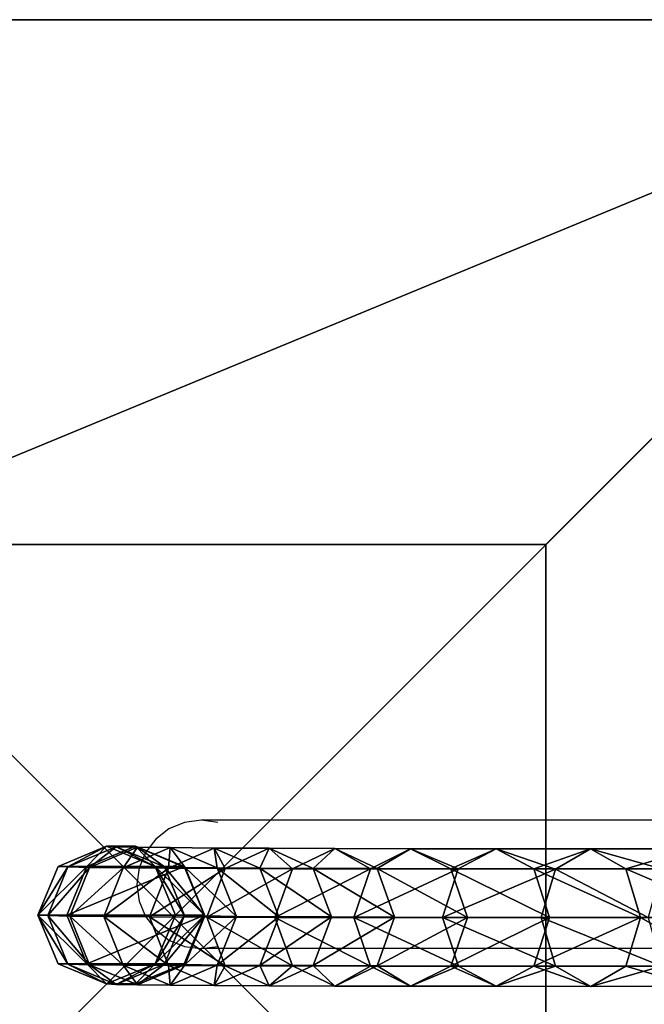
# Model space of a CAD drawing. Units: inches. Extents: x -246 to 543, y -345 to 563.
# Drawn here: x -31 to -17, y 54 to 76 of the extents above; entities that cross this region are included whole.
import ezdxf

# ---------------------------------------------------------------- set-up
doc = ezdxf.new("R2010")
doc.units = ezdxf.units.IN
doc.header["$MEASUREMENT"] = 0
doc.layers.get('0').update_dxf_attribs({"true_color": 0xffffff})
doc.layers.add('strefa_bezpieczenstwa', color=1, linetype='Continuous')

# ---------------------------------------------------------------- blocks, each defined once
blk = doc.blocks.new('Grupa_27')
at = {"color": 253, "true_color": 0xb5b5b5}
for p, q in [((0.504, 49.184, 305.868), (1.588, 49.633, 305.884)), ((1.588, 49.633, 305.884), (1.577, 49.413, 309.181)), ((1.588, 49.633, 305.884), (2.672, 49.184, 305.872)), ((1.588, 48.988, 39.147), (1.588, 49.633, 305.884)), ((0.493, 48.966, 309.129), (1.577, 49.413, 309.181)), ((1.577, 49.413, 309.181), (1.566, 48.921, 312.458)), ((1.577, 49.413, 309.181), (2.661, 48.966, 309.136)), ((0.055, 48.1, 305.832), (0.504, 49.184, 305.868)), ((0.504, 49.184, 305.868), (0.493, 48.966, 309.129)), ((0.504, 48.539, 39.148), (0.504, 49.184, 305.868)), ((2.672, 49.184, 305.872), (2.661, 48.966, 309.136)), ((2.672, 48.539, 39.148), (2.672, 49.184, 305.872)), ((2.672, 49.184, 305.872), (3.121, 48.1, 305.838)), ((0.044, 47.888, 309.011), (0.493, 48.966, 309.129)), ((0.493, 48.966, 309.129), (0.483, 48.48, 312.37)), ((0.504, 48.539, 39.148), (1.588, 48.988, 39.147)), ((1.588, 48.988, 39.147), (2.672, 48.539, 39.148)), ((2.661, 48.966, 309.136), (2.65, 48.48, 312.376)), ((2.661, 48.966, 309.136), (3.11, 47.887, 309.021)), ((0.483, 48.48, 312.37), (1.566, 48.921, 312.458)), ((1.566, 48.921, 312.458), (1.557, 48.163, 315.683)), ((1.566, 48.921, 312.458), (2.65, 48.48, 312.376)), ((0.055, 47.455, 39.151), (0.504, 48.539, 39.148)), ((2.672, 48.539, 39.148), (3.121, 47.455, 39.151)), ((0.034, 47.415, 312.163), (0.483, 48.48, 312.37)), ((0.483, 48.48, 312.37), (0.473, 47.73, 315.559)), ((2.65, 48.48, 312.376), (2.641, 47.73, 315.565)), ((2.65, 48.48, 312.376), (3.1, 47.415, 312.173)), ((0.055, 48.1, 305.832), (0.044, 47.888, 309.011)), ((0.504, 47.017, 305.798), (0.055, 48.1, 305.832)), ((0.055, 47.455, 39.151), (0.055, 48.1, 305.832)), ((0.473, 47.73, 315.559), (1.557, 48.163, 315.683)), ((1.557, 48.163, 315.683), (1.549, 47.143, 318.835)), ((1.557, 48.163, 315.683), (2.641, 47.73, 315.565)), ((3.121, 48.1, 305.838), (2.672, 47.017, 305.802)), ((3.121, 48.1, 305.838), (3.11, 47.887, 309.021)), ((3.121, 47.455, 39.151), (3.121, 48.1, 305.838)), ((0.044, 47.888, 309.011), (0.034, 47.415, 312.163)), ((0.493, 46.809, 308.896), (0.044, 47.888, 309.011)), ((3.11, 47.887, 309.021), (2.661, 46.809, 308.903)), ((3.11, 47.887, 309.021), (3.1, 47.415, 312.173)), ((0.025, 46.685, 315.267), (0.473, 47.73, 315.559)), ((0.473, 47.73, 315.559), (0.466, 46.721, 318.677)), ((2.641, 47.73, 315.565), (2.633, 46.722, 318.682)), ((2.641, 47.73, 315.565), (3.091, 46.685, 315.275)), ((0.034, 47.415, 312.163), (0.025, 46.685, 315.267)), ((0.484, 46.349, 311.96), (0.034, 47.415, 312.163)), ((0.504, 46.371, 39.154), (0.055, 47.455, 39.151)), ((3.1, 47.415, 312.173), (2.651, 46.349, 311.967)), ((3.121, 47.455, 39.151), (2.672, 46.371, 39.154)), ((3.1, 47.415, 312.173), (3.091, 46.685, 315.275)), ((0.466, 46.721, 318.677), (1.549, 47.143, 318.835)), ((0.493, 46.809, 308.896), (0.504, 47.017, 305.798)), ((1.588, 46.568, 305.785), (0.504, 47.017, 305.798)), ((0.504, 47.017, 305.798), (0.504, 46.371, 39.154)), ((1.549, 47.143, 318.835), (1.542, 45.868, 321.893)), ((1.549, 47.143, 318.835), (2.633, 46.722, 318.682)), ((2.672, 47.017, 305.802), (1.588, 46.568, 305.785)), ((2.672, 47.017, 305.802), (2.661, 46.809, 308.903)), ((2.672, 46.371, 39.154), (2.672, 47.017, 305.802)), ((0.484, 46.349, 311.96), (0.493, 46.809, 308.896)), ((1.577, 46.362, 308.851), (0.493, 46.809, 308.896)), ((2.661, 46.809, 308.903), (1.577, 46.362, 308.851)), ((2.661, 46.809, 308.903), (2.651, 46.349, 311.967)), ((0.018, 45.704, 318.3), (0.466, 46.721, 318.677)), ((0.025, 46.685, 315.267), (0.018, 45.704, 318.3)), ((0.475, 45.64, 314.976), (0.025, 46.685, 315.267)), ((0.466, 46.721, 318.677), (0.459, 45.461, 321.701)), ((1.588, 46.568, 305.785), (1.577, 46.362, 308.851)), ((1.588, 45.922, 39.155), (1.588, 46.568, 305.785)), ((2.633, 46.722, 318.682), (2.627, 45.461, 321.705)), ((2.633, 46.722, 318.682), (3.083, 45.704, 318.307)), ((3.091, 46.685, 315.275), (2.643, 45.64, 314.982)), ((3.091, 46.685, 315.275), (3.083, 45.704, 318.307)), ((0.475, 45.64, 314.976), (0.484, 46.349, 311.96)), ((1.568, 45.908, 311.878), (0.484, 46.349, 311.96)), ((1.588, 45.922, 39.155), (0.504, 46.371, 39.154)), ((1.577, 46.362, 308.851), (1.568, 45.908, 311.878)), ((2.651, 46.349, 311.967), (1.568, 45.908, 311.878)), ((2.672, 46.371, 39.154), (1.588, 45.922, 39.155)), ((2.651, 46.349, 311.967), (2.643, 45.64, 314.982)), ((0.459, 45.461, 321.701), (1.542, 45.868, 321.893)), ((1.542, 45.868, 321.893), (1.537, 44.348, 324.836)), ((1.542, 45.868, 321.893), (2.627, 45.461, 321.705)), ((1.568, 45.908, 311.878), (1.559, 45.207, 314.859)), ((0.018, 45.704, 318.3), (0.011, 44.477, 321.242)), ((0.468, 44.686, 317.925), (0.018, 45.704, 318.3)), ((3.083, 45.704, 318.307), (2.635, 44.687, 317.93)), ((3.083, 45.704, 318.307), (3.077, 44.478, 321.248)), ((0.011, 44.477, 321.242), (0.459, 45.461, 321.701)), ((0.459, 45.461, 321.701), (0.454, 43.957, 324.612)), ((0.468, 44.686, 317.925), (0.475, 45.64, 314.976)), ((1.559, 45.207, 314.859), (0.475, 45.64, 314.976)), ((2.643, 45.64, 314.982), (1.559, 45.207, 314.859)), ((2.627, 45.461, 321.705), (2.622, 43.958, 324.616)), ((2.627, 45.461, 321.705), (3.077, 44.478, 321.248)), ((2.643, 45.64, 314.982), (2.635, 44.687, 317.93)), ((1.559, 45.207, 314.859), (1.552, 44.265, 317.772)), ((0.462, 43.494, 320.785), (0.468, 44.686, 317.925)), ((1.552, 44.265, 317.772), (0.468, 44.686, 317.925)), ((2.635, 44.687, 317.93), (1.552, 44.265, 317.772)), ((2.635, 44.687, 317.93), (2.629, 43.495, 320.789)), ((0.011, 44.477, 321.242), (0.006, 43.014, 324.074)), ((0.462, 43.494, 320.785), (0.011, 44.477, 321.242)), ((0.454, 43.957, 324.612), (1.537, 44.348, 324.836)), ((1.537, 44.348, 324.836), (1.534, 42.591, 327.645)), ((1.537, 44.348, 324.836), (2.622, 43.958, 324.616)), ((3.077, 44.478, 321.248), (2.629, 43.495, 320.789)), ((3.077, 44.478, 321.248), (3.072, 43.015, 324.08)), ((1.552, 44.265, 317.772), (1.546, 43.087, 320.597)), ((0.006, 43.014, 324.074), (0.454, 43.957, 324.612)), ((0.454, 43.957, 324.612), (0.45, 42.219, 327.39)), ((2.622, 43.958, 324.616), (2.618, 42.221, 327.393)), ((2.622, 43.958, 324.616), (3.072, 43.015, 324.08)), ((0.457, 42.072, 323.538), (0.462, 43.494, 320.785)), ((1.546, 43.087, 320.597), (0.462, 43.494, 320.785)), ((2.629, 43.495, 320.789), (1.546, 43.087, 320.597)), ((2.629, 43.495, 320.789), (2.624, 42.073, 323.542)), ((0.006, 43.014, 324.074), (0.003, 41.324, 326.777)), ((0.457, 42.072, 323.538), (0.006, 43.014, 324.074)), ((1.546, 43.087, 320.597), (1.541, 41.682, 323.317)), ((3.072, 43.015, 324.08), (2.624, 42.073, 323.542)), ((3.072, 43.015, 324.08), (3.068, 41.326, 326.781)), ((0.45, 42.219, 327.39), (1.534, 42.591, 327.645)), ((1.534, 42.591, 327.645), (1.531, 40.61, 330.301)), ((1.534, 42.591, 327.645), (2.618, 42.221, 327.393)), ((0.003, 41.324, 326.777), (0.45, 42.219, 327.39)), ((0.45, 42.219, 327.39), (0.448, 40.26, 330.016)), ((2.618, 42.221, 327.393), (2.616, 40.262, 330.019)), ((2.618, 42.221, 327.393), (3.068, 41.326, 326.781)), ((0.453, 40.429, 326.165), (0.457, 42.072, 323.538)), ((1.541, 41.682, 323.317), (0.457, 42.072, 323.538)), ((2.624, 42.073, 323.542), (1.541, 41.682, 323.317)), ((2.624, 42.073, 323.542), (2.621, 40.43, 326.168)), ((1.541, 41.682, 323.317), (1.538, 40.058, 325.913)), ((0.003, 41.324, 326.777), (0.001, 39.418, 329.332)), ((0.453, 40.429, 326.165), (0.003, 41.324, 326.777)), ((3.068, 41.326, 326.781), (2.621, 40.43, 326.168)), ((3.068, 41.326, 326.781), (3.066, 39.42, 329.336)), ((0.448, 40.26, 330.016), (1.531, 40.61, 330.301)), ((1.531, 40.61, 330.301), (2.616, 40.262, 330.019)), ((1.531, 40.61, 330.301), (1.531, 38.418, 332.785)), ((0.451, 38.576, 328.649), (0.453, 40.429, 326.165)), ((1.538, 40.058, 325.913), (0.453, 40.429, 326.165)), ((2.621, 40.43, 326.168), (1.538, 40.058, 325.913)), ((2.621, 40.43, 326.168), (2.619, 38.578, 328.651)), ((0.001, 39.418, 329.332), (0.448, 40.26, 330.016)), ((0.448, 40.26, 330.016), (0.447, 38.092, 332.473)), ((2.616, 40.262, 330.019), (2.615, 38.094, 332.475)), ((2.616, 40.262, 330.019), (3.066, 39.42, 329.336)), ((1.538, 40.058, 325.913), (1.536, 38.228, 328.367)), ((0.001, 39.418, 329.332), (0, 37.309, 331.722)), ((0.451, 38.576, 328.649), (0.001, 39.418, 329.332)), ((3.066, 39.42, 329.336), (2.619, 38.578, 328.651)), ((3.066, 39.42, 329.336), (3.066, 37.312, 331.725)), ((0.447, 38.092, 332.473), (1.531, 38.418, 332.785)), ((0.45, 36.526, 330.972), (0.451, 38.576, 328.649)), ((1.536, 38.228, 328.367), (0.451, 38.576, 328.649)), ((1.531, 38.418, 332.785), (2.615, 38.094, 332.475)), ((1.531, 38.418, 332.785), (1.531, 36.03, 335.081)), ((2.619, 38.578, 328.651), (1.536, 38.228, 328.367)), ((2.619, 38.578, 328.651), (2.618, 36.528, 330.974)), ((1.536, 38.228, 328.367), (1.535, 36.202, 330.663)), ((0, 37.309, 331.722), (0.447, 38.092, 332.473)), ((0.447, 38.092, 332.473), (0.448, 35.731, 334.744)), ((2.615, 38.094, 332.475), (3.066, 37.312, 331.725)), ((2.615, 38.094, 332.475), (2.616, 35.733, 334.746)), ((0.45, 36.526, 330.972), (0, 37.309, 331.722)), ((0, 37.309, 331.722), (0.001, 35.011, 333.932)), ((3.066, 37.312, 331.725), (2.618, 36.528, 330.974)), ((3.066, 37.312, 331.725), (3.066, 35.015, 333.934)), ((1.535, 36.202, 330.663), (0.45, 36.526, 330.972)), ((0.451, 34.292, 333.12), (0.45, 36.526, 330.972)), ((2.618, 36.528, 330.974), (1.535, 36.202, 330.663)), ((2.618, 36.528, 330.974), (2.619, 34.295, 333.122)), ((1.535, 36.202, 330.663), (1.536, 33.996, 332.785))]:
    blk.add_line(p, q, dxfattribs=at)
mesh = blk.add_polyface(dxfattribs=at)
corners = [(1.588, 49.633, 305.884), (0.493, 48.966, 309.129), (0.504, 49.184, 305.868), (1.577, 49.413, 309.181)]
mesh.append_faces([[corners[k] for k in face] for face in [(0, 1, 2), (1, 0, 3)]], dxfattribs={"vtx0": -1, "color": 253})
mesh = blk.add_polyface(dxfattribs=at)
corners = [(1.588, 49.633, 305.884), (0.504, 48.539, 39.148), (1.588, 48.988, 39.147), (0.504, 49.184, 305.868)]
mesh.append_faces([[corners[k] for k in face] for face in [(0, 1, 2), (1, 0, 3)]], dxfattribs={"vtx0": -1, "color": 253})
mesh = blk.add_polyface(dxfattribs=at)
corners = [(2.661, 48.966, 309.136), (1.588, 49.633, 305.884), (2.672, 49.184, 305.872), (1.577, 49.413, 309.181)]
mesh.append_faces([[corners[k] for k in face] for face in [(0, 1, 2), (1, 0, 3)]], dxfattribs={"vtx0": -1, "color": 253})
mesh = blk.add_polyface(dxfattribs=at)
corners = [(2.672, 48.539, 39.148), (1.588, 49.633, 305.884), (1.588, 48.988, 39.147), (2.672, 49.184, 305.872)]
mesh.append_faces([[corners[k] for k in face] for face in [(0, 1, 2), (1, 0, 3)]], dxfattribs={"vtx0": -1, "color": 253})
mesh = blk.add_polyface(dxfattribs=at)
corners = [(1.577, 49.413, 309.181), (0.483, 48.48, 312.37), (0.493, 48.966, 309.129), (1.566, 48.921, 312.458)]
mesh.append_faces([[corners[k] for k in face] for face in [(0, 1, 2), (1, 0, 3)]], dxfattribs={"vtx0": -1, "color": 253})
mesh = blk.add_polyface(dxfattribs=at)
corners = [(2.65, 48.48, 312.376), (1.577, 49.413, 309.181), (2.661, 48.966, 309.136), (1.566, 48.921, 312.458)]
mesh.append_faces([[corners[k] for k in face] for face in [(0, 1, 2), (1, 0, 3)]], dxfattribs={"vtx0": -1, "color": 253})
mesh = blk.add_polyface(dxfattribs=at)
corners = [(0.055, 48.1, 305.832), (0.493, 48.966, 309.129), (0.044, 47.888, 309.011), (0.504, 49.184, 305.868)]
mesh.append_faces([[corners[k] for k in face] for face in [(0, 1, 2), (1, 0, 3)]], dxfattribs={"vtx0": -1, "color": 253})
mesh = blk.add_polyface(dxfattribs=at)
corners = [(0.504, 48.539, 39.148), (0.055, 48.1, 305.832), (0.055, 47.455, 39.151), (0.504, 49.184, 305.868)]
mesh.append_faces([[corners[k] for k in face] for face in [(0, 1, 2), (1, 0, 3)]], dxfattribs={"vtx0": -1, "color": 253})
mesh = blk.add_polyface(dxfattribs=at)
corners = [(2.661, 48.966, 309.136), (3.121, 48.1, 305.838), (3.11, 47.887, 309.021), (2.672, 49.184, 305.872)]
mesh.append_faces([[corners[k] for k in face] for face in [(0, 1, 2), (1, 0, 3)]], dxfattribs={"vtx0": -1, "color": 253})
mesh = blk.add_polyface(dxfattribs=at)
corners = [(3.121, 48.1, 305.838), (2.672, 48.539, 39.148), (3.121, 47.455, 39.151), (2.672, 49.184, 305.872)]
mesh.append_faces([[corners[k] for k in face] for face in [(0, 1, 2), (1, 0, 3)]], dxfattribs={"vtx0": -1, "color": 253})
mesh = blk.add_polyface(dxfattribs=at)
corners = [(0.044, 47.888, 309.011), (0.483, 48.48, 312.37), (0.034, 47.415, 312.163), (0.493, 48.966, 309.129)]
mesh.append_faces([[corners[k] for k in face] for face in [(0, 1, 2), (1, 0, 3)]], dxfattribs={"vtx0": -1, "color": 253})
mesh = blk.add_polyface(dxfattribs=at)
corners = [(0.504, 46.371, 39.154), (0.504, 48.539, 39.148), (0.055, 47.455, 39.151), (1.588, 45.922, 39.155), (1.588, 48.988, 39.147), (2.672, 46.371, 39.154), (2.672, 48.539, 39.148), (3.121, 47.455, 39.151)]
mesh.append_faces([[corners[k] for k in face] for face in [(0, 1, 2), (6, 5, 7)]], dxfattribs={"vtx0": -1, "color": 253})
mesh.append_faces([[corners[k] for k in face] for face in [(1, 3, 4), (4, 5, 6)]], dxfattribs={"vtx0": -1, "vtx1": -1, "color": 253})
mesh.append_faces([[corners[k] for k in face] for face in [(1, 0, 3), (4, 3, 5)]], dxfattribs={"vtx0": -1, "vtx2": -1, "color": 253})
mesh = blk.add_polyface(dxfattribs=at)
corners = [(2.65, 48.48, 312.376), (3.11, 47.887, 309.021), (3.1, 47.415, 312.173), (2.661, 48.966, 309.136)]
mesh.append_faces([[corners[k] for k in face] for face in [(0, 1, 2), (1, 0, 3)]], dxfattribs={"vtx0": -1, "color": 253})
mesh = blk.add_polyface(dxfattribs=at)
corners = [(1.566, 48.921, 312.458), (0.473, 47.73, 315.559), (0.483, 48.48, 312.37), (1.557, 48.163, 315.683)]
mesh.append_faces([[corners[k] for k in face] for face in [(0, 1, 2), (1, 0, 3)]], dxfattribs={"vtx0": -1, "color": 253})
mesh = blk.add_polyface(dxfattribs=at)
corners = [(2.641, 47.73, 315.565), (1.566, 48.921, 312.458), (2.65, 48.48, 312.376), (1.557, 48.163, 315.683)]
mesh.append_faces([[corners[k] for k in face] for face in [(0, 1, 2), (1, 0, 3)]], dxfattribs={"vtx0": -1, "color": 253})
mesh = blk.add_polyface(dxfattribs=at)
corners = [(0.034, 47.415, 312.163), (0.473, 47.73, 315.559), (0.025, 46.685, 315.267), (0.483, 48.48, 312.37)]
mesh.append_faces([[corners[k] for k in face] for face in [(0, 1, 2), (1, 0, 3)]], dxfattribs={"vtx0": -1, "color": 253})
mesh = blk.add_polyface(dxfattribs=at)
corners = [(2.641, 47.73, 315.565), (3.1, 47.415, 312.173), (3.091, 46.685, 315.275), (2.65, 48.48, 312.376)]
mesh.append_faces([[corners[k] for k in face] for face in [(0, 1, 2), (1, 0, 3)]], dxfattribs={"vtx0": -1, "color": 253})
mesh = blk.add_polyface(dxfattribs=at)
corners = [(0.504, 47.017, 305.798), (0.044, 47.888, 309.011), (0.493, 46.809, 308.896), (0.055, 48.1, 305.832)]
mesh.append_faces([[corners[k] for k in face] for face in [(0, 1, 2), (1, 0, 3)]], dxfattribs={"vtx0": -1, "color": 253})
mesh = blk.add_polyface(dxfattribs=at)
corners = [(0.055, 47.455, 39.151), (0.504, 47.017, 305.798), (0.504, 46.371, 39.154), (0.055, 48.1, 305.832)]
mesh.append_faces([[corners[k] for k in face] for face in [(0, 1, 2), (1, 0, 3)]], dxfattribs={"vtx0": -1, "color": 253})
mesh = blk.add_polyface(dxfattribs=at)
corners = [(1.557, 48.163, 315.683), (0.466, 46.721, 318.677), (0.473, 47.73, 315.559), (1.549, 47.143, 318.835)]
mesh.append_faces([[corners[k] for k in face] for face in [(0, 1, 2), (1, 0, 3)]], dxfattribs={"vtx0": -1, "color": 253})
mesh = blk.add_polyface(dxfattribs=at)
corners = [(2.633, 46.722, 318.682), (1.557, 48.163, 315.683), (2.641, 47.73, 315.565), (1.549, 47.143, 318.835)]
mesh.append_faces([[corners[k] for k in face] for face in [(0, 1, 2), (1, 0, 3)]], dxfattribs={"vtx0": -1, "color": 253})
mesh = blk.add_polyface(dxfattribs=at)
corners = [(3.11, 47.887, 309.021), (2.672, 47.017, 305.802), (2.661, 46.809, 308.903), (3.121, 48.1, 305.838)]
mesh.append_faces([[corners[k] for k in face] for face in [(0, 1, 2), (1, 0, 3)]], dxfattribs={"vtx0": -1, "color": 253})
mesh = blk.add_polyface(dxfattribs=at)
corners = [(2.672, 47.017, 305.802), (3.121, 47.455, 39.151), (2.672, 46.371, 39.154), (3.121, 48.1, 305.838)]
mesh.append_faces([[corners[k] for k in face] for face in [(0, 1, 2), (1, 0, 3)]], dxfattribs={"vtx0": -1, "color": 253})
mesh = blk.add_polyface(dxfattribs=at)
corners = [(0.493, 46.809, 308.896), (0.034, 47.415, 312.163), (0.484, 46.349, 311.96), (0.044, 47.888, 309.011)]
mesh.append_faces([[corners[k] for k in face] for face in [(0, 1, 2), (1, 0, 3)]], dxfattribs={"vtx0": -1, "color": 253})
mesh = blk.add_polyface(dxfattribs=at)
corners = [(3.1, 47.415, 312.173), (2.661, 46.809, 308.903), (2.651, 46.349, 311.967), (3.11, 47.887, 309.021)]
mesh.append_faces([[corners[k] for k in face] for face in [(0, 1, 2), (1, 0, 3)]], dxfattribs={"vtx0": -1, "color": 253})
mesh = blk.add_polyface(dxfattribs=at)
corners = [(0.025, 46.685, 315.267), (0.466, 46.721, 318.677), (0.018, 45.704, 318.3), (0.473, 47.73, 315.559)]
mesh.append_faces([[corners[k] for k in face] for face in [(0, 1, 2), (1, 0, 3)]], dxfattribs={"vtx0": -1, "color": 253})
mesh = blk.add_polyface(dxfattribs=at)
corners = [(2.633, 46.722, 318.682), (3.091, 46.685, 315.275), (3.083, 45.704, 318.307), (2.641, 47.73, 315.565)]
mesh.append_faces([[corners[k] for k in face] for face in [(0, 1, 2), (1, 0, 3)]], dxfattribs={"vtx0": -1, "color": 253})
mesh = blk.add_polyface(dxfattribs=at)
corners = [(0.484, 46.349, 311.96), (0.025, 46.685, 315.267), (0.475, 45.64, 314.976), (0.034, 47.415, 312.163)]
mesh.append_faces([[corners[k] for k in face] for face in [(0, 1, 2), (1, 0, 3)]], dxfattribs={"vtx0": -1, "color": 253})
mesh = blk.add_polyface(dxfattribs=at)
corners = [(3.091, 46.685, 315.275), (2.651, 46.349, 311.967), (2.643, 45.64, 314.982), (3.1, 47.415, 312.173)]
mesh.append_faces([[corners[k] for k in face] for face in [(0, 1, 2), (1, 0, 3)]], dxfattribs={"vtx0": -1, "color": 253})
mesh = blk.add_polyface(dxfattribs=at)
corners = [(1.549, 47.143, 318.835), (0.459, 45.461, 321.701), (0.466, 46.721, 318.677), (1.542, 45.868, 321.893)]
mesh.append_faces([[corners[k] for k in face] for face in [(0, 1, 2), (1, 0, 3)]], dxfattribs={"vtx0": -1, "color": 253})
mesh = blk.add_polyface(dxfattribs=at)
corners = [(0.504, 47.017, 305.798), (1.577, 46.362, 308.851), (1.588, 46.568, 305.785), (0.493, 46.809, 308.896)]
mesh.append_faces([[corners[k] for k in face] for face in [(0, 1, 2), (1, 0, 3)]], dxfattribs={"vtx0": -1, "color": 253})
mesh = blk.add_polyface(dxfattribs=at)
corners = [(0.504, 47.017, 305.798), (1.588, 45.922, 39.155), (0.504, 46.371, 39.154), (1.588, 46.568, 305.785)]
mesh.append_faces([[corners[k] for k in face] for face in [(0, 1, 2), (1, 0, 3)]], dxfattribs={"vtx0": -1, "color": 253})
mesh = blk.add_polyface(dxfattribs=at)
corners = [(2.627, 45.461, 321.705), (1.549, 47.143, 318.835), (2.633, 46.722, 318.682), (1.542, 45.868, 321.893)]
mesh.append_faces([[corners[k] for k in face] for face in [(0, 1, 2), (1, 0, 3)]], dxfattribs={"vtx0": -1, "color": 253})
mesh = blk.add_polyface(dxfattribs=at)
corners = [(1.577, 46.362, 308.851), (2.672, 47.017, 305.802), (1.588, 46.568, 305.785), (2.661, 46.809, 308.903)]
mesh.append_faces([[corners[k] for k in face] for face in [(0, 1, 2), (1, 0, 3)]], dxfattribs={"vtx0": -1, "color": 253})
mesh = blk.add_polyface(dxfattribs=at)
corners = [(1.588, 45.922, 39.155), (2.672, 47.017, 305.802), (2.672, 46.371, 39.154), (1.588, 46.568, 305.785)]
mesh.append_faces([[corners[k] for k in face] for face in [(0, 1, 2), (1, 0, 3)]], dxfattribs={"vtx0": -1, "color": 253})
mesh = blk.add_polyface(dxfattribs=at)
corners = [(0.493, 46.809, 308.896), (1.568, 45.908, 311.878), (1.577, 46.362, 308.851), (0.484, 46.349, 311.96)]
mesh.append_faces([[corners[k] for k in face] for face in [(0, 1, 2), (1, 0, 3)]], dxfattribs={"vtx0": -1, "color": 253})
mesh = blk.add_polyface(dxfattribs=at)
corners = [(1.568, 45.908, 311.878), (2.661, 46.809, 308.903), (1.577, 46.362, 308.851), (2.651, 46.349, 311.967)]
mesh.append_faces([[corners[k] for k in face] for face in [(0, 1, 2), (1, 0, 3)]], dxfattribs={"vtx0": -1, "color": 253})
mesh = blk.add_polyface(dxfattribs=at)
corners = [(0.018, 45.704, 318.3), (0.459, 45.461, 321.701), (0.011, 44.477, 321.242), (0.466, 46.721, 318.677)]
mesh.append_faces([[corners[k] for k in face] for face in [(0, 1, 2), (1, 0, 3)]], dxfattribs={"vtx0": -1, "color": 253})
mesh = blk.add_polyface(dxfattribs=at)
corners = [(0.475, 45.64, 314.976), (0.018, 45.704, 318.3), (0.468, 44.686, 317.925), (0.025, 46.685, 315.267)]
mesh.append_faces([[corners[k] for k in face] for face in [(0, 1, 2), (1, 0, 3)]], dxfattribs={"vtx0": -1, "color": 253})
mesh = blk.add_polyface(dxfattribs=at)
corners = [(2.627, 45.461, 321.705), (3.083, 45.704, 318.307), (3.077, 44.478, 321.248), (2.633, 46.722, 318.682)]
mesh.append_faces([[corners[k] for k in face] for face in [(0, 1, 2), (1, 0, 3)]], dxfattribs={"vtx0": -1, "color": 253})
mesh = blk.add_polyface(dxfattribs=at)
corners = [(3.083, 45.704, 318.307), (2.643, 45.64, 314.982), (2.635, 44.687, 317.93), (3.091, 46.685, 315.275)]
mesh.append_faces([[corners[k] for k in face] for face in [(0, 1, 2), (1, 0, 3)]], dxfattribs={"vtx0": -1, "color": 253})
mesh = blk.add_polyface(dxfattribs=at)
corners = [(0.484, 46.349, 311.96), (1.559, 45.207, 314.859), (1.568, 45.908, 311.878), (0.475, 45.64, 314.976)]
mesh.append_faces([[corners[k] for k in face] for face in [(0, 1, 2), (1, 0, 3)]], dxfattribs={"vtx0": -1, "color": 253})
mesh = blk.add_polyface(dxfattribs=at)
corners = [(1.559, 45.207, 314.859), (2.651, 46.349, 311.967), (1.568, 45.908, 311.878), (2.643, 45.64, 314.982)]
mesh.append_faces([[corners[k] for k in face] for face in [(0, 1, 2), (1, 0, 3)]], dxfattribs={"vtx0": -1, "color": 253})
mesh = blk.add_polyface(dxfattribs=at)
corners = [(1.542, 45.868, 321.893), (0.454, 43.957, 324.612), (0.459, 45.461, 321.701), (1.537, 44.348, 324.836)]
mesh.append_faces([[corners[k] for k in face] for face in [(0, 1, 2), (1, 0, 3)]], dxfattribs={"vtx0": -1, "color": 253})
mesh = blk.add_polyface(dxfattribs=at)
corners = [(2.622, 43.958, 324.616), (1.542, 45.868, 321.893), (2.627, 45.461, 321.705), (1.537, 44.348, 324.836)]
mesh.append_faces([[corners[k] for k in face] for face in [(0, 1, 2), (1, 0, 3)]], dxfattribs={"vtx0": -1, "color": 253})
mesh = blk.add_polyface(dxfattribs=at)
corners = [(0.468, 44.686, 317.925), (0.011, 44.477, 321.242), (0.462, 43.494, 320.785), (0.018, 45.704, 318.3)]
mesh.append_faces([[corners[k] for k in face] for face in [(0, 1, 2), (1, 0, 3)]], dxfattribs={"vtx0": -1, "color": 253})
mesh = blk.add_polyface(dxfattribs=at)
corners = [(3.077, 44.478, 321.248), (2.635, 44.687, 317.93), (2.629, 43.495, 320.789), (3.083, 45.704, 318.307)]
mesh.append_faces([[corners[k] for k in face] for face in [(0, 1, 2), (1, 0, 3)]], dxfattribs={"vtx0": -1, "color": 253})
mesh = blk.add_polyface(dxfattribs=at)
corners = [(0.011, 44.477, 321.242), (0.454, 43.957, 324.612), (0.006, 43.014, 324.074), (0.459, 45.461, 321.701)]
mesh.append_faces([[corners[k] for k in face] for face in [(0, 1, 2), (1, 0, 3)]], dxfattribs={"vtx0": -1, "color": 253})
mesh = blk.add_polyface(dxfattribs=at)
corners = [(0.475, 45.64, 314.976), (1.552, 44.265, 317.772), (1.559, 45.207, 314.859), (0.468, 44.686, 317.925)]
mesh.append_faces([[corners[k] for k in face] for face in [(0, 1, 2), (1, 0, 3)]], dxfattribs={"vtx0": -1, "color": 253})
mesh = blk.add_polyface(dxfattribs=at)
corners = [(1.552, 44.265, 317.772), (2.643, 45.64, 314.982), (1.559, 45.207, 314.859), (2.635, 44.687, 317.93)]
mesh.append_faces([[corners[k] for k in face] for face in [(0, 1, 2), (1, 0, 3)]], dxfattribs={"vtx0": -1, "color": 253})
mesh = blk.add_polyface(dxfattribs=at)
corners = [(2.622, 43.958, 324.616), (3.077, 44.478, 321.248), (3.072, 43.015, 324.08), (2.627, 45.461, 321.705)]
mesh.append_faces([[corners[k] for k in face] for face in [(0, 1, 2), (1, 0, 3)]], dxfattribs={"vtx0": -1, "color": 253})
mesh = blk.add_polyface(dxfattribs=at)
corners = [(0.468, 44.686, 317.925), (1.546, 43.087, 320.597), (1.552, 44.265, 317.772), (0.462, 43.494, 320.785)]
mesh.append_faces([[corners[k] for k in face] for face in [(0, 1, 2), (1, 0, 3)]], dxfattribs={"vtx0": -1, "color": 253})
mesh = blk.add_polyface(dxfattribs=at)
corners = [(1.546, 43.087, 320.597), (2.635, 44.687, 317.93), (1.552, 44.265, 317.772), (2.629, 43.495, 320.789)]
mesh.append_faces([[corners[k] for k in face] for face in [(0, 1, 2), (1, 0, 3)]], dxfattribs={"vtx0": -1, "color": 253})
mesh = blk.add_polyface(dxfattribs=at)
corners = [(0.462, 43.494, 320.785), (0.006, 43.014, 324.074), (0.457, 42.072, 323.538), (0.011, 44.477, 321.242)]
mesh.append_faces([[corners[k] for k in face] for face in [(0, 1, 2), (1, 0, 3)]], dxfattribs={"vtx0": -1, "color": 253})
mesh = blk.add_polyface(dxfattribs=at)
corners = [(1.537, 44.348, 324.836), (0.45, 42.219, 327.39), (0.454, 43.957, 324.612), (1.534, 42.591, 327.645)]
mesh.append_faces([[corners[k] for k in face] for face in [(0, 1, 2), (1, 0, 3)]], dxfattribs={"vtx0": -1, "color": 253})
mesh = blk.add_polyface(dxfattribs=at)
corners = [(2.618, 42.221, 327.393), (1.537, 44.348, 324.836), (2.622, 43.958, 324.616), (1.534, 42.591, 327.645)]
mesh.append_faces([[corners[k] for k in face] for face in [(0, 1, 2), (1, 0, 3)]], dxfattribs={"vtx0": -1, "color": 253})
mesh = blk.add_polyface(dxfattribs=at)
corners = [(3.072, 43.015, 324.08), (2.629, 43.495, 320.789), (2.624, 42.073, 323.542), (3.077, 44.478, 321.248)]
mesh.append_faces([[corners[k] for k in face] for face in [(0, 1, 2), (1, 0, 3)]], dxfattribs={"vtx0": -1, "color": 253})
mesh = blk.add_polyface(dxfattribs=at)
corners = [(0.006, 43.014, 324.074), (0.45, 42.219, 327.39), (0.003, 41.324, 326.777), (0.454, 43.957, 324.612)]
mesh.append_faces([[corners[k] for k in face] for face in [(0, 1, 2), (1, 0, 3)]], dxfattribs={"vtx0": -1, "color": 253})
mesh = blk.add_polyface(dxfattribs=at)
corners = [(2.618, 42.221, 327.393), (3.072, 43.015, 324.08), (3.068, 41.326, 326.781), (2.622, 43.958, 324.616)]
mesh.append_faces([[corners[k] for k in face] for face in [(0, 1, 2), (1, 0, 3)]], dxfattribs={"vtx0": -1, "color": 253})
mesh = blk.add_polyface(dxfattribs=at)
corners = [(0.462, 43.494, 320.785), (1.541, 41.682, 323.317), (1.546, 43.087, 320.597), (0.457, 42.072, 323.538)]
mesh.append_faces([[corners[k] for k in face] for face in [(0, 1, 2), (1, 0, 3)]], dxfattribs={"vtx0": -1, "color": 253})
mesh = blk.add_polyface(dxfattribs=at)
corners = [(1.541, 41.682, 323.317), (2.629, 43.495, 320.789), (1.546, 43.087, 320.597), (2.624, 42.073, 323.542)]
mesh.append_faces([[corners[k] for k in face] for face in [(0, 1, 2), (1, 0, 3)]], dxfattribs={"vtx0": -1, "color": 253})
mesh = blk.add_polyface(dxfattribs=at)
corners = [(0.457, 42.072, 323.538), (0.003, 41.324, 326.777), (0.453, 40.429, 326.165), (0.006, 43.014, 324.074)]
mesh.append_faces([[corners[k] for k in face] for face in [(0, 1, 2), (1, 0, 3)]], dxfattribs={"vtx0": -1, "color": 253})
mesh = blk.add_polyface(dxfattribs=at)
corners = [(3.068, 41.326, 326.781), (2.624, 42.073, 323.542), (2.621, 40.43, 326.168), (3.072, 43.015, 324.08)]
mesh.append_faces([[corners[k] for k in face] for face in [(0, 1, 2), (1, 0, 3)]], dxfattribs={"vtx0": -1, "color": 253})
mesh = blk.add_polyface(dxfattribs=at)
corners = [(1.534, 42.591, 327.645), (0.448, 40.26, 330.016), (0.45, 42.219, 327.39), (1.531, 40.61, 330.301)]
mesh.append_faces([[corners[k] for k in face] for face in [(0, 1, 2), (1, 0, 3)]], dxfattribs={"vtx0": -1, "color": 253})
mesh = blk.add_polyface(dxfattribs=at)
corners = [(2.616, 40.262, 330.019), (1.534, 42.591, 327.645), (2.618, 42.221, 327.393), (1.531, 40.61, 330.301)]
mesh.append_faces([[corners[k] for k in face] for face in [(0, 1, 2), (1, 0, 3)]], dxfattribs={"vtx0": -1, "color": 253})
mesh = blk.add_polyface(dxfattribs=at)
corners = [(0.003, 41.324, 326.777), (0.448, 40.26, 330.016), (0.001, 39.418, 329.332), (0.45, 42.219, 327.39)]
mesh.append_faces([[corners[k] for k in face] for face in [(0, 1, 2), (1, 0, 3)]], dxfattribs={"vtx0": -1, "color": 253})
mesh = blk.add_polyface(dxfattribs=at)
corners = [(2.616, 40.262, 330.019), (3.068, 41.326, 326.781), (3.066, 39.42, 329.336), (2.618, 42.221, 327.393)]
mesh.append_faces([[corners[k] for k in face] for face in [(0, 1, 2), (1, 0, 3)]], dxfattribs={"vtx0": -1, "color": 253})
mesh = blk.add_polyface(dxfattribs=at)
corners = [(0.457, 42.072, 323.538), (1.538, 40.058, 325.913), (1.541, 41.682, 323.317), (0.453, 40.429, 326.165)]
mesh.append_faces([[corners[k] for k in face] for face in [(0, 1, 2), (1, 0, 3)]], dxfattribs={"vtx0": -1, "color": 253})
mesh = blk.add_polyface(dxfattribs=at)
corners = [(1.538, 40.058, 325.913), (2.624, 42.073, 323.542), (1.541, 41.682, 323.317), (2.621, 40.43, 326.168)]
mesh.append_faces([[corners[k] for k in face] for face in [(0, 1, 2), (1, 0, 3)]], dxfattribs={"vtx0": -1, "color": 253})
mesh = blk.add_polyface(dxfattribs=at)
corners = [(0.453, 40.429, 326.165), (0.001, 39.418, 329.332), (0.451, 38.576, 328.649), (0.003, 41.324, 326.777)]
mesh.append_faces([[corners[k] for k in face] for face in [(0, 1, 2), (1, 0, 3)]], dxfattribs={"vtx0": -1, "color": 253})
mesh = blk.add_polyface(dxfattribs=at)
corners = [(3.066, 39.42, 329.336), (2.621, 40.43, 326.168), (2.619, 38.578, 328.651), (3.068, 41.326, 326.781)]
mesh.append_faces([[corners[k] for k in face] for face in [(0, 1, 2), (1, 0, 3)]], dxfattribs={"vtx0": -1, "color": 253})
mesh = blk.add_polyface(dxfattribs=at)
corners = [(1.531, 40.61, 330.301), (0.447, 38.092, 332.473), (0.448, 40.26, 330.016), (1.531, 38.418, 332.785)]
mesh.append_faces([[corners[k] for k in face] for face in [(0, 1, 2), (1, 0, 3)]], dxfattribs={"vtx0": -1, "color": 253})
mesh = blk.add_polyface(dxfattribs=at)
corners = [(2.615, 38.094, 332.475), (1.531, 40.61, 330.301), (2.616, 40.262, 330.019), (1.531, 38.418, 332.785)]
mesh.append_faces([[corners[k] for k in face] for face in [(0, 1, 2), (1, 0, 3)]], dxfattribs={"vtx0": -1, "color": 253})
mesh = blk.add_polyface(dxfattribs=at)
corners = [(0.453, 40.429, 326.165), (1.536, 38.228, 328.367), (1.538, 40.058, 325.913), (0.451, 38.576, 328.649)]
mesh.append_faces([[corners[k] for k in face] for face in [(0, 1, 2), (1, 0, 3)]], dxfattribs={"vtx0": -1, "color": 253})
mesh = blk.add_polyface(dxfattribs=at)
corners = [(1.536, 38.228, 328.367), (2.621, 40.43, 326.168), (1.538, 40.058, 325.913), (2.619, 38.578, 328.651)]
mesh.append_faces([[corners[k] for k in face] for face in [(0, 1, 2), (1, 0, 3)]], dxfattribs={"vtx0": -1, "color": 253})
mesh = blk.add_polyface(dxfattribs=at)
corners = [(0.001, 39.418, 329.332), (0.447, 38.092, 332.473), (0, 37.309, 331.722), (0.448, 40.26, 330.016)]
mesh.append_faces([[corners[k] for k in face] for face in [(0, 1, 2), (1, 0, 3)]], dxfattribs={"vtx0": -1, "color": 253})
mesh = blk.add_polyface(dxfattribs=at)
corners = [(2.615, 38.094, 332.475), (3.066, 39.42, 329.336), (3.066, 37.312, 331.725), (2.616, 40.262, 330.019)]
mesh.append_faces([[corners[k] for k in face] for face in [(0, 1, 2), (1, 0, 3)]], dxfattribs={"vtx0": -1, "color": 253})
mesh = blk.add_polyface(dxfattribs=at)
corners = [(0.451, 38.576, 328.649), (0, 37.309, 331.722), (0.45, 36.526, 330.972), (0.001, 39.418, 329.332)]
mesh.append_faces([[corners[k] for k in face] for face in [(0, 1, 2), (1, 0, 3)]], dxfattribs={"vtx0": -1, "color": 253})
mesh = blk.add_polyface(dxfattribs=at)
corners = [(3.066, 37.312, 331.725), (2.619, 38.578, 328.651), (2.618, 36.528, 330.974), (3.066, 39.42, 329.336)]
mesh.append_faces([[corners[k] for k in face] for face in [(0, 1, 2), (1, 0, 3)]], dxfattribs={"vtx0": -1, "color": 253})
mesh = blk.add_polyface(dxfattribs=at)
corners = [(1.531, 38.418, 332.785), (0.448, 35.731, 334.744), (0.447, 38.092, 332.473), (1.531, 36.03, 335.081)]
mesh.append_faces([[corners[k] for k in face] for face in [(0, 1, 2), (1, 0, 3)]], dxfattribs={"vtx0": -1, "color": 253})
mesh = blk.add_polyface(dxfattribs=at)
corners = [(0.451, 38.576, 328.649), (1.535, 36.202, 330.663), (1.536, 38.228, 328.367), (0.45, 36.526, 330.972)]
mesh.append_faces([[corners[k] for k in face] for face in [(0, 1, 2), (1, 0, 3)]], dxfattribs={"vtx0": -1, "color": 253})
mesh = blk.add_polyface(dxfattribs=at)
corners = [(2.615, 38.094, 332.475), (1.531, 36.03, 335.081), (1.531, 38.418, 332.785), (2.616, 35.733, 334.746)]
mesh.append_faces([[corners[k] for k in face] for face in [(0, 1, 2), (1, 0, 3)]], dxfattribs={"vtx0": -1, "color": 253})
mesh = blk.add_polyface(dxfattribs=at)
corners = [(1.535, 36.202, 330.663), (2.619, 38.578, 328.651), (1.536, 38.228, 328.367), (2.618, 36.528, 330.974)]
mesh.append_faces([[corners[k] for k in face] for face in [(0, 1, 2), (1, 0, 3)]], dxfattribs={"vtx0": -1, "color": 253})
mesh = blk.add_polyface(dxfattribs=at)
corners = [(0, 37.309, 331.722), (0.448, 35.731, 334.744), (0.001, 35.011, 333.932), (0.447, 38.092, 332.473)]
mesh.append_faces([[corners[k] for k in face] for face in [(0, 1, 2), (1, 0, 3)]], dxfattribs={"vtx0": -1, "color": 253})
mesh = blk.add_polyface(dxfattribs=at)
corners = [(2.616, 35.733, 334.746), (3.066, 37.312, 331.725), (3.066, 35.015, 333.934), (2.615, 38.094, 332.475)]
mesh.append_faces([[corners[k] for k in face] for face in [(0, 1, 2), (1, 0, 3)]], dxfattribs={"vtx0": -1, "color": 253})
mesh = blk.add_polyface(dxfattribs=at)
corners = [(0.45, 36.526, 330.972), (0.001, 35.011, 333.932), (0.451, 34.292, 333.12), (0, 37.309, 331.722)]
mesh.append_faces([[corners[k] for k in face] for face in [(0, 1, 2), (1, 0, 3)]], dxfattribs={"vtx0": -1, "color": 253})
mesh = blk.add_polyface(dxfattribs=at)
corners = [(3.066, 35.015, 333.934), (2.618, 36.528, 330.974), (2.619, 34.295, 333.122), (3.066, 37.312, 331.725)]
mesh.append_faces([[corners[k] for k in face] for face in [(0, 1, 2), (1, 0, 3)]], dxfattribs={"vtx0": -1, "color": 253})
mesh = blk.add_polyface(dxfattribs=at)
corners = [(0.451, 34.292, 333.12), (1.535, 36.202, 330.663), (0.45, 36.526, 330.972), (1.536, 33.996, 332.785)]
mesh.append_faces([[corners[k] for k in face] for face in [(0, 1, 2), (1, 0, 3)]], dxfattribs={"vtx0": -1, "color": 253})
mesh = blk.add_polyface(dxfattribs=at)
corners = [(1.536, 33.996, 332.785), (2.618, 36.528, 330.974), (1.535, 36.202, 330.663), (2.619, 34.295, 333.122)]
mesh.append_faces([[corners[k] for k in face] for face in [(0, 1, 2), (1, 0, 3)]], dxfattribs={"vtx0": -1, "color": 253})
blk = doc.blocks.new('Grupa_49')
blk.add_blockref('Grupa_27', (34.076, 2.45))
blk = doc.blocks.new('Group_92')
at = {"color": 251, "true_color": 0x565656}
for p, q in [((40, 0), (40, 40)), ((40, 0, 23.692), (40, 40, 23.692)), ((28.302, 11.698, 35), (28.302, 28.302, 35)), ((11.698, 11.698, 35), (28.302, 11.698, 35)), ((40, 0, 23.692), (28.302, 11.698, 35))]:
    blk.add_line(p, q, dxfattribs=at)
mesh = blk.add_polyface(dxfattribs=at)
corners = [(0, 40), (40, 0), (0, 0), (40, 40)]
mesh.append_faces([[corners[k] for k in face] for face in [(0, 1, 2), (1, 0, 3)]], dxfattribs={"vtx0": -1, "color": 251})
mesh = blk.add_polyface(dxfattribs=at)
corners = [(40, 0, 23.692), (28.302, 28.302, 35), (28.302, 11.698, 35), (40, 40, 23.692)]
mesh.append_faces([[corners[k] for k in face] for face in [(0, 1, 2), (1, 0, 3)]], dxfattribs={"vtx0": -1, "color": 251})
mesh = blk.add_polyface(dxfattribs=at)
corners = [(40, 40), (40, 0, 23.692), (40, 0), (40, 40, 23.692)]
mesh.append_faces([[corners[k] for k in face] for face in [(0, 1, 2), (1, 0, 3)]], dxfattribs={"vtx0": -1, "color": 251})
mesh = blk.add_polyface(dxfattribs=at)
corners = [(11.698, 11.698, 35), (28.302, 28.302, 35), (11.698, 28.302, 35), (28.302, 11.698, 35)]
mesh.append_faces([[corners[k] for k in face] for face in [(0, 1, 2), (1, 0, 3)]], dxfattribs={"vtx0": -1, "color": 251})
mesh = blk.add_polyface(dxfattribs=at)
corners = [(40, 0, 23.692), (11.698, 11.698, 35), (0, 0, 23.692), (28.302, 11.698, 35)]
mesh.append_faces([[corners[k] for k in face] for face in [(0, 1, 2), (1, 0, 3)]], dxfattribs={"vtx0": -1, "color": 251})
blk = doc.blocks.new('Grupa_25')
at = {"rotation": 90.00000000000001}
blk.add_blockref('Grupa_49', (69.063, 24.246, -34.251), dxfattribs=at)
at = {"color": 251, "true_color": 0x565656, "rotation": 89.9999999999864}
blk.add_blockref('Group_92', (40, 39.865), dxfattribs=at)
blk = doc.blocks.new('0206')
for p, q in [((-170.568, -74.606), (-170.938, -74.655)), ((-170.198, -74.655), (-170.568, -74.606)), ((-132.058, -74.606), (-170.568, -74.606)), ((-171.283, -74.797), (-171.579, -75.025)), ((-170.938, -74.655), (-171.283, -74.797)), ((-171.579, -75.025), (-171.807, -75.321)), ((-171.807, -75.321), (-171.949, -75.666)), ((-171.949, -75.666), (-171.998, -76.036)), ((-171.998, -76.036), (-171.949, -76.406)), ((-171.949, -76.406), (-171.807, -76.751)), ((-171.807, -76.751), (-171.579, -77.047)), ((-171.579, -77.047), (-171.283, -77.274)), ((-171.283, -77.274), (-170.938, -77.417)), ((-170.938, -77.417), (-170.568, -77.466)), ((-170.568, -77.466), (-170.198, -77.417)), ((-132.065, -77.466), (-170.568, -77.466))]:
    blk.add_line(p, q)
blk = doc.blocks.new('206s1')
blk.add_blockref('0206', (0, 0))

msp = doc.modelspace()

# ---------------------------------------------------------------- block references
msp.add_blockref('Grupa_25', (-47.118, -4.246, -64.841))
at = {"layer": 'strefa_bezpieczenstwa'}
msp.add_blockref('206s1', (144.068, 132.382), dxfattribs=at)

doc.saveas('drawing.dxf')
